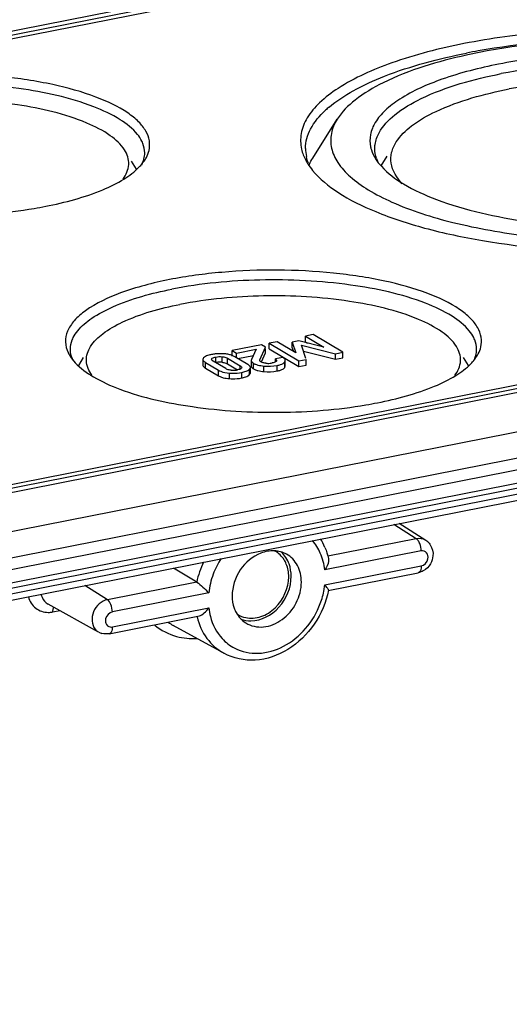
# Model space of a CAD drawing. Units: millimetres. Extents: x -3 to 1381, y 0 to 594.
# Drawn here: x 661 to 674, y 197 to 221 of the extents above; entities that cross this region are included whole.
import ezdxf

# ---------------------------------------------------------------- set-up
doc = ezdxf.new("R2010")
doc.units = ezdxf.units.MM
doc.header["$LTSCALE"] = 46.255
doc.linetypes.add('CENTER', pattern=[0.6, 0.375, -0.075, 0.075, -0.075])
doc.layers.get('0').update_dxf_attribs({"linetype": 'CONTINUOUS'})
for name, color, linetype in [('AUSFORMSCHRAEGEN', 7, 'CONTINUOUS'), ('BEZUGSACHSEN', 7, 'CONTINUOUS'), ('KONTUREN', 7, 'CONTINUOUS'), ('RUNDUNGEN', 7, 'CONTINUOUS')]:
    doc.layers.add(name, color=color, linetype=linetype)

msp = doc.modelspace()

# ---------------------------------------------------------------- linework, layer by layer
at = {"color": 7, "linetype": 'CONTINUOUS'}
for p, q in [((689.8023, 226.8875), (591.0755, 207.3923)), ((704.5523, 218.1496), (605.8255, 198.6545)), ((604.6939, 196.7859), (708.1839, 217.2216)), ((667.6794, 213.3539), (667.4825, 213.315)), ((668.1506, 213.0776), (667.6794, 213.3539)), ((668.2257, 213.3773), (668.0617, 213.3449)), ((668.0617, 213.2039), (668.0617, 213.3449)), ((668.0617, 213.3449), (668.1506, 213.0776)), ((668.8625, 213.2182), (668.2257, 213.3773)), ((668.5918, 213.5341), (668.3949, 213.4952)), ((668.3949, 213.3542), (668.3949, 213.4952)), ((668.3949, 213.4952), (668.8625, 213.2182)), ((668.3949, 213.3542), (668.451, 213.321)), ((669.3413, 213.0901), (668.5918, 213.5341)), ((667.2874, 213.2765), (666.547, 213.1303)), ((666.547, 212.9893), (666.547, 213.1303)), ((666.547, 213.1303), (666.654, 213.0669)), ((666.654, 213.0669), (667.1494, 213.1647)), ((667.1494, 213.1647), (667.034, 212.903)), ((667.2471, 212.8992), (667.3882, 213.2168)), ((667.3882, 213.2168), (667.2874, 213.2765)), ((667.3882, 213.0758), (667.3882, 213.1741)), ((667.4825, 213.1741), (667.4825, 213.315)), ((667.4825, 213.315), (668.232, 212.871)), ((667.4825, 213.1741), (668.232, 212.7301)), ((668.0617, 213.2039), (668.0924, 213.1117)), ((668.4098, 212.9322), (668.294, 213.2693)), ((668.294, 213.2693), (669.1551, 213.0533)), ((668.347, 213.115), (669.1551, 212.9123)), ((665.8059, 212.9086), (665.8059, 212.7677)), ((666.0251, 212.9095), (666.0308, 212.9252)), ((666.3833, 212.6762), (666.0649, 212.8648)), ((666.4302, 212.937), (666.7486, 212.7484)), ((666.941, 212.7815), (666.6102, 212.9774)), ((666.654, 212.9515), (666.654, 213.0669)), ((666.6863, 212.9323), (667.0813, 213.0103)), ((667.029, 212.8815), (667.029, 212.7406)), ((667.034, 212.903), (667.0291, 212.8815)), ((667.2882, 212.8507), (667.3882, 213.0758)), ((667.8275, 212.9565), (667.6413, 212.9198)), ((667.6413, 212.861), (667.6413, 212.9198)), ((667.873, 212.8444), (667.8879, 212.8827)), ((667.8879, 212.7418), (667.8879, 212.8827)), ((668.232, 212.871), (668.4182, 212.9078)), ((668.232, 212.7301), (668.232, 212.871)), ((668.4182, 212.7668), (668.4182, 212.9078)), ((669.1551, 213.0533), (669.3413, 213.0901)), ((669.1551, 212.9123), (669.1551, 213.0533)), ((669.1551, 212.9123), (669.3413, 212.9491)), ((669.3413, 212.9491), (669.3413, 213.0901)), ((665.8725, 212.8317), (666.2033, 212.6358)), ((665.8725, 212.6908), (666.2033, 212.4948)), ((666.4302, 212.796), (666.6821, 212.6468)), ((666.7884, 212.7038), (666.7831, 212.6885)), ((667.0079, 212.5637), (667.0079, 212.7046)), ((667.873, 212.7035), (667.8879, 212.7418)), ((668.232, 212.7301), (668.4182, 212.7668)), ((666.9882, 212.5239), (667.0079, 212.5637))]:
    msp.add_line(p, q, dxfattribs=at)
at = {"color": 9, "linetype": 'CONTINUOUS'}
for p, q in [((666.0308, 212.8964), (666.0308, 212.9252)), ((666.1328, 212.8279), (666.1328, 212.9689)), ((666.2955, 212.8366), (666.2955, 212.9775)), ((666.4302, 212.796), (666.4302, 212.937)), ((667.2471, 212.8682), (667.2471, 212.8992)), ((665.8725, 212.6908), (665.8725, 212.8317)), ((666.2033, 212.4948), (666.2033, 212.6358)), ((666.7486, 212.665), (666.7486, 212.7484)), ((666.9882, 212.5239), (666.9882, 212.6648)), ((667.0882, 212.6688), (667.0882, 212.8097)), ((667.3486, 212.6003), (667.3486, 212.7413)), ((667.6818, 212.6162), (667.6818, 212.7571)), ((667.873, 212.7035), (667.873, 212.8444)), ((666.4759, 212.4227), (666.4759, 212.5637)), ((666.7882, 212.4397), (666.7882, 212.5806))]:
    msp.add_line(p, q, dxfattribs=at)
at = {"color": 7, "linetype": 'CONTINUOUS'}
for centre, radius, start, end in [((666.2302, 211.9926), 1.0595, 95.90376, 101.12191), ((666.3653, 212.5395), 0.5024, 68.49572, 71.05868), ((667.6913, 212.7261), 0.2677, 56.35447, 59.41624), ((666.0376, 212.9701), 0.3245, 236.41363, 239.42221), ((666.2494, 212.2398), 0.5995, 95.90598, 101.20871), ((666.2445, 212.2857), 0.5534, 90.21059, 95.89587), ((666.2443, 212.316), 0.5231, 84.3762, 90.19478), ((666.5728, 213.1837), 0.55, 264.34995, 275.41014), ((666.5714, 213.1963), 0.5627, 275.43007, 281.1944), ((667.0756, 212.7406), 0.0465, 180.03835, 193.10949), ((667.46, 213.3156), 0.5075, 262.66251, 274.88311), ((667.4581, 213.3328), 0.5248, 274.92708, 281.2051)]:
    msp.add_arc(centre, radius, start, end, dxfattribs=at)
for points in [[(665.8258, 212.9486), (665.8152, 212.9382), (665.8059, 212.9235), (665.8059, 212.9086)], [(665.8744, 212.9831), (665.8569, 212.9738), (665.84, 212.9625), (665.8258, 212.9486)], [(666.3386, 213.0498), (666.2663, 213.0546), (666.1933, 213.054), (666.1213, 213.0465)], [(666.1328, 212.9689), (666.1861, 212.9794), (666.2415, 212.9829), (666.2955, 212.9775)], [(666.4386, 213.0378), (666.4056, 213.0438), (666.3721, 213.0477), (666.3386, 213.0498)], [(666.5284, 213.0147), (666.4991, 213.0247), (666.469, 213.0322), (666.4386, 213.0378)], [(666.6102, 212.9774), (666.5909, 212.9889), (666.5704, 212.9987), (666.5494, 213.0069)], [(667.6413, 212.9198), (667.6544, 212.9108), (667.6696, 212.8974), (667.6696, 212.8816)], [(667.8733, 212.9196), (667.864, 212.9312), (667.852, 212.9407), (667.8396, 212.9489)], [(667.8879, 212.8827), (667.8879, 212.8959), (667.8816, 212.9093), (667.8733, 212.9196)], [(666.4246, 212.6567), (666.4103, 212.662), (666.3964, 212.6685), (666.3833, 212.6762)], [(666.5186, 212.6364), (666.4867, 212.6395), (666.4547, 212.6456), (666.4246, 212.6567)], [(666.7308, 212.6572), (666.7145, 212.6517), (666.6976, 212.6477), (666.6807, 212.6443)], [(666.9556, 212.6393), (666.9673, 212.6467), (666.9784, 212.6551), (666.9882, 212.6648)], [(666.9943, 212.7388), (666.9842, 212.7515), (666.9712, 212.7618), (666.9578, 212.7709)], [(666.9882, 212.6648), (666.9987, 212.6753), (667.0079, 212.6898), (667.0079, 212.7046)], [(667.0079, 212.7046), (667.0079, 212.7169), (667.0019, 212.7291), (666.9943, 212.7388)], [(667.0303, 212.7301), (667.0329, 212.7185), (667.0401, 212.7079), (667.0482, 212.6993)], [(667.0482, 212.6993), (667.0597, 212.687), (667.0737, 212.6773), (667.0882, 212.6688)], [(667.0882, 212.8097), (667.1099, 212.7968), (667.1333, 212.7868), (667.1572, 212.7786)], [(667.0882, 212.6688), (667.11, 212.6558), (667.1335, 212.6458), (667.1574, 212.6375)], [(667.3952, 212.8122), (667.3643, 212.8162), (667.3332, 212.8217), (667.3039, 212.8322)], [(667.3486, 212.7413), (667.4593, 212.7309), (667.5727, 212.7356), (667.6818, 212.7571)], [(667.3486, 212.6003), (667.4593, 212.5899), (667.5727, 212.5946), (667.6818, 212.6162)], [(667.606, 212.8297), (667.591, 212.8248), (667.5756, 212.821), (667.5601, 212.818)], [(667.6419, 212.8456), (667.6307, 212.8388), (667.6185, 212.8339), (667.606, 212.8297)], [(667.6818, 212.7571), (667.7111, 212.7629), (667.7401, 212.77), (667.7683, 212.7797)], [(667.6818, 212.6162), (667.7115, 212.622), (667.741, 212.6292), (667.7695, 212.6392)], [(667.7683, 212.7797), (667.7899, 212.7872), (667.8113, 212.7962), (667.8308, 212.8081)], [(667.8308, 212.8081), (667.8467, 212.8178), (667.8617, 212.8297), (667.873, 212.8444)], [(666.2033, 212.4948), (666.2273, 212.4806), (666.2529, 212.4691), (666.2792, 212.4598)], [(666.941, 212.4897), (666.958, 212.499), (666.9744, 212.5102), (666.9882, 212.5239)]]:
    msp.add_open_spline(points, degree=3, dxfattribs=at)
for points, knots in [([(665.8059, 212.9086), (665.8059, 212.9022), (665.815, 212.8673), (665.8481, 212.8462), (665.8725, 212.8317)], [0, 0, 0, 0, 0.1838836, 1, 1, 1, 1]), ([(666.0259, 213.0323), (666.0108, 213.0293), (665.959, 213.0177), (665.9077, 213.001), (665.8744, 212.9831)], [0, 0, 0, 0, 0.2883314, 1, 1, 1, 1]), ([(666.0649, 212.8648), (666.0595, 212.8681), (666.043, 212.8786), (666.0251, 212.8956), (666.0252, 212.9095)], [0, 0, 0, 0, 0.3132093, 1, 1, 1, 1]), ([(666.0308, 212.9252), (666.0348, 212.9305), (666.0641, 212.955), (666.1026, 212.9629), (666.1328, 212.9689)], [0, 0, 0, 0, 0.1766304, 1, 1, 1, 1]), ([(666.2955, 212.9775), (666.3097, 212.9761), (666.3563, 212.9695), (666.4019, 212.9537), (666.4302, 212.937)], [0, 0, 0, 0, 0.3015385, 1, 1, 1, 1]), ([(667.029, 212.8815), (667.029, 212.8753), (667.0363, 212.8432), (667.0661, 212.8228), (667.0882, 212.8097)], [0, 0, 0, 0, 0.1948779, 1, 1, 1, 1]), ([(667.2434, 212.8838), (667.2434, 212.8864), (667.2442, 212.8917), (667.246, 212.8967), (667.2471, 212.8992)], [0, 0, 0, 0, 0.4898322, 1, 1, 1, 1]), ([(667.2444, 212.8769), (667.2441, 212.878), (667.2436, 212.8803), (667.2434, 212.8826), (667.2434, 212.8838)], [0, 0, 0, 0, 0.503916, 1, 1, 1, 1]), ([(667.2488, 212.8682), (667.2478, 212.8696), (667.246, 212.8723), (667.2448, 212.8754), (667.2444, 212.8769)], [0, 0, 0, 0, 0.5197402, 1, 1, 1, 1]), ([(667.2559, 212.8601), (667.2549, 212.8613), (667.2534, 212.8638), (667.2529, 212.8668), (667.2529, 212.8682)], [0, 0, 0, 0, 0.5234806, 1, 1, 1, 1]), ([(667.2745, 212.8457), (667.2708, 212.8479), (667.2642, 212.852), (667.258, 212.8572), (667.2559, 212.8601)], [0, 0, 0, 0, 0.5426073, 1, 1, 1, 1]), ([(667.6608, 212.861), (667.6584, 212.8582), (667.6524, 212.8525), (667.6457, 212.8479), (667.6419, 212.8456)], [0, 0, 0, 0, 0.4643672, 1, 1, 1, 1]), ([(667.6696, 212.8816), (667.6696, 212.8781), (667.6678, 212.8704), (667.6635, 212.8641), (667.6608, 212.861)], [0, 0, 0, 0, 0.4678076, 1, 1, 1, 1]), ([(665.8059, 212.7677), (665.8059, 212.762), (665.8125, 212.7327), (665.8384, 212.7129), (665.8581, 212.6998)], [0, 0, 0, 0, 0.19275, 1, 1, 1, 1]), ([(666.2033, 212.6358), (666.2211, 212.6252), (666.3066, 212.584), (666.4023, 212.5686), (666.4759, 212.5637)], [0, 0, 0, 0, 0.2195309, 1, 1, 1, 1]), ([(666.2955, 212.8366), (666.3085, 212.8353), (666.3551, 212.8288), (666.4009, 212.8134), (666.4302, 212.796)], [0, 0, 0, 0, 0.2761509, 1, 1, 1, 1]), ([(666.7831, 212.6885), (666.7808, 212.6853), (666.7664, 212.6704), (666.7465, 212.6625), (666.7308, 212.6572)], [0, 0, 0, 0, 0.1923916, 1, 1, 1, 1]), ([(666.7486, 212.7484), (666.7541, 212.7451), (666.7705, 212.7346), (666.7884, 212.7177), (666.7884, 212.7038)], [0, 0, 0, 0, 0.3132874, 1, 1, 1, 1]), ([(666.7882, 212.5806), (666.8054, 212.584), (666.8631, 212.5971), (666.9204, 212.617), (666.9556, 212.6393)], [0, 0, 0, 0, 0.2961613, 1, 1, 1, 1]), ([(666.9578, 212.7709), (666.9551, 212.7727), (666.9496, 212.7763), (666.9439, 212.7797), (666.941, 212.7815)], [0, 0, 0, 0, 0.4867968, 1, 1, 1, 1]), ([(667.1572, 212.7786), (667.1707, 212.7739), (667.2332, 212.7554), (667.298, 212.746), (667.3486, 212.7413)], [0, 0, 0, 0, 0.219334, 1, 1, 1, 1]), ([(667.1574, 212.6375), (667.1709, 212.6329), (667.2333, 212.6144), (667.2981, 212.6051), (667.3486, 212.6003)], [0, 0, 0, 0, 0.2193798, 1, 1, 1, 1]), ([(667.2866, 212.8393), (667.2845, 212.8403), (667.2804, 212.8424), (667.2764, 212.8446), (667.2745, 212.8457)], [0, 0, 0, 0, 0.5144308, 1, 1, 1, 1]), ([(667.3039, 212.8322), (667.3009, 212.8333), (667.2951, 212.8356), (667.2894, 212.838), (667.2866, 212.8393)], [0, 0, 0, 0, 0.5147562, 1, 1, 1, 1]), ([(667.7695, 212.6392), (667.7811, 212.6432), (667.8189, 212.6581), (667.8557, 212.6808), (667.873, 212.7035)], [0, 0, 0, 0, 0.3009675, 1, 1, 1, 1]), ([(666.2792, 212.4598), (666.2936, 212.4547), (666.3576, 212.4352), (666.4244, 212.4261), (666.4759, 212.4227)], [0, 0, 0, 0, 0.2282361, 1, 1, 1, 1]), ([(666.4759, 212.5637), (666.5035, 212.5618), (666.6078, 212.5578), (666.7129, 212.5658), (666.7882, 212.5806)], [0, 0, 0, 0, 0.2645472, 1, 1, 1, 1]), ([(666.4759, 212.4227), (666.5035, 212.4209), (666.6078, 212.4168), (666.7129, 212.4248), (666.7882, 212.4397)], [0, 0, 0, 0, 0.2645472, 1, 1, 1, 1]), ([(666.7882, 212.4397), (666.8035, 212.4427), (666.8558, 212.4544), (666.9075, 212.4714), (666.941, 212.4897)], [0, 0, 0, 0, 0.2899657, 1, 1, 1, 1])]:
    msp.add_open_spline(points, degree=3, knots=knots, dxfattribs=at)
at = {"layer": 'AUSFORMSCHRAEGEN', "color": 7, "linetype": 'CONTINUOUS'}
for p, q in [((671.432, 208.339), (670.7612, 208.7641)), ((663.1772, 206.0225), (661.9013, 206.7275)), ((666.3357, 205.4867), (665.0598, 206.1917))]:
    msp.add_line(p, q, dxfattribs=at)
for points, knots in [([(667.2697, 208.0168), (667.061, 207.9361), (666.6944, 207.6233), (666.5461, 207.1674), (666.5461, 206.9401)], [0, 0, 0, 0, 0.4960493, 1, 1, 1, 1]), ([(667.9161, 207.9905), (667.8225, 208.0422), (667.5999, 208.1013), (667.3761, 208.0579), (667.2697, 208.0168)], [0, 0, 0, 0, 0.4838124, 1, 1, 1, 1]), ([(667.9127, 207.7411), (667.8982, 207.7762), (667.8325, 207.9072), (667.7219, 208.0161), (667.627, 208.0686)], [0, 0, 0, 0, 0.2594592, 1, 1, 1, 1]), ([(668.2932, 207.2851), (668.2932, 207.4292), (668.235, 207.7127), (668.032, 207.9265), (667.9161, 207.9905)], [0, 0, 0, 0, 0.5211495, 1, 1, 1, 1]), ([(666.8892, 206.3875), (667.014, 206.3618), (667.2953, 206.3893), (667.7718, 206.6919), (667.9738, 207.1337), (667.9738, 207.4195)], [0, 0, 0, 0, 0.2302235, 0.4834741, 1, 1, 1, 1]), ([(667.021, 206.3056), (667.283, 206.3078), (667.8192, 206.6005), (668.0357, 207.152), (668.0357, 207.4317)], [0, 0, 0, 0, 0.4837458, 1, 1, 1, 1]), ([(666.8886, 206.2551), (667.0175, 206.1734), (667.3599, 206.1022), (667.8443, 206.315), (668.1964, 206.7366), (668.2932, 207.1042), (668.2932, 207.2851)], [0, 0, 0, 0, 0.2225103, 0.4690785, 0.7362757, 1, 1, 1, 1]), ([(666.5986, 206.6268), (666.6125, 206.5879), (666.6767, 206.4426), (666.7894, 206.318), (666.8886, 206.2551)], [0, 0, 0, 0, 0.260121, 1, 1, 1, 1])]:
    msp.add_open_spline(points, degree=3, knots=knots, dxfattribs=at)
for points in [[(667.9836, 207.7423), (667.9438, 207.8534), (667.8771, 207.9591), (667.79, 208.0388)], [(667.9738, 207.4195), (667.9738, 207.5286), (667.9542, 207.6402), (667.9127, 207.7411)], [(668.0357, 207.4317), (668.0357, 207.5367), (668.019, 207.6435), (667.9836, 207.7423)], [(666.5461, 206.9401), (666.5461, 206.8342), (666.5629, 206.7265), (666.5986, 206.6268)], [(666.6802, 206.4718), (666.7436, 206.4316), (666.8156, 206.4027), (666.8892, 206.3875)], [(666.7666, 206.3494), (666.8472, 206.3193), (666.9349, 206.3049), (667.021, 206.3056)]]:
    msp.add_open_spline(points, degree=3, dxfattribs=at)
at = {"layer": 'BEZUGSACHSEN', "color": 7, "linetype": 'CONTINUOUS'}
for p, q in [((668.5791, 217.9903), (669.2, 218.9783)), ((664.1334, 217.717), (664.0074, 217.9175)), ((670.3046, 217.7937), (670.4596, 218.0405)), ((662.6731, 212.7584), (662.7973, 212.9561)), ((672.5084, 212.7557), (672.3824, 212.9561))]:
    msp.add_line(p, q, dxfattribs=at)
for centre, radius, start, end in [((675.5733, 206.4914), 14.4403, 101.16272, 102.45945), ((675.7061, 204.1965), 16.7639, 100.12645, 101.16447), ((670.7028, 217.2517), 2.6534, 130.07586, 132.71884), ((669.3699, 218.2376), 0.9722, 180.06382, 192.39851), ((669.6409, 218.5923), 1.399, 207.72105, 212.18643), ((669.5938, 217.3333), 1.208, 155.13076, 156.2164), ((671.051, 218.2781), 0.9094, 199.05311, 205.03902), ((659.7121, 227.5625), 10.9956, 279.61781, 281.15769), ((668.0871, 222.6012), 10.9956, 279.61781, 281.15769)]:
    msp.add_arc(centre, radius, start, end, dxfattribs=at)
for points, knots in [([(684.747, 218.2178), (684.7757, 218.3423), (684.7848, 218.6132), (684.6284, 219.0117), (684.3226, 219.3854), (683.681, 219.8914), (682.5334, 220.4192), (680.8432, 220.8827), (678.845, 221.1822), (676.6819, 221.2945), (674.5074, 221.2105), (673.0806, 221.0185), (672.3976, 220.8836)], [0, 0, 0, 0, 0.0282043, 0.0580022, 0.0925514, 0.133659, 0.2375228, 0.3685403, 0.520038, 0.6827631, 0.8462491, 1, 1, 1, 1]), ([(672.3976, 220.8836), (671.7806, 220.7618), (670.6852, 220.4821), (669.4572, 219.9472), (668.7651, 219.4272), (668.4338, 219.0421), (668.2613, 218.6292), (668.2685, 218.3468), (668.2983, 218.2178)], [0, 0, 0, 0, 0.3566921, 0.6400002, 0.7517948, 0.8451664, 0.9249609, 1, 1, 1, 1]), ([(684.0921, 219.2464), (683.857, 219.4525), (683.2534, 219.8282), (681.6925, 220.4514), (679.237, 220.9327), (676.0489, 221.0858), (673.8347, 220.8915), (672.7586, 220.6992)], [0, 0, 0, 0, 0.0803928, 0.1807376, 0.4312546, 0.7188872, 1, 1, 1, 1]), ([(683.8451, 218.9785), (683.7024, 219.2056), (683.2233, 219.6356), (682.2671, 220.118), (681.0106, 220.5196), (678.9423, 220.925), (676.1507, 221.0821), (673.8783, 220.8758), (672.7777, 220.6585)], [0, 0, 0, 0, 0.0696469, 0.1622171, 0.277271, 0.4108384, 0.7087028, 1, 1, 1, 1]), ([(668.9946, 219.282), (669.1811, 219.439), (669.6338, 219.7333), (670.776, 220.2494), (671.7586, 220.5046), (672.4601, 220.6431)], [0, 0, 0, 0, 0.1948731, 0.4283991, 1, 1, 1, 1]), ([(672.4578, 220.5916), (671.7382, 220.4325), (670.7483, 220.1441), (669.6781, 219.5201), (669.3159, 219.1628), (669.1997, 218.9779)], [0, 0, 0, 0, 0.5971445, 0.8230669, 1, 1, 1, 1]), ([(682.9931, 218.2284), (683.0204, 218.3262), (683.0384, 218.5397), (682.928, 218.8583), (682.6967, 219.1571), (682.201, 219.5618), (681.3018, 219.9843), (679.9703, 220.3559), (678.3896, 220.5972), (676.6744, 220.6892), (674.9482, 220.6244), (673.815, 220.4724), (673.2726, 220.3653)], [0, 0, 0, 0, 0.0283848, 0.0579515, 0.0920431, 0.1326514, 0.2357099, 0.3664189, 0.518098, 0.6813671, 0.8455674, 1, 1, 1, 1]), ([(673.2726, 220.3653), (672.7881, 220.2696), (671.9273, 220.05), (670.9619, 219.6303), (670.4162, 219.2228), (670.154, 218.9208), (670.0156, 218.5973), (670.0186, 218.3753), (670.0408, 218.2738)], [0, 0, 0, 0, 0.356316, 0.6396463, 0.7516074, 0.8451696, 0.9250796, 1, 1, 1, 1]), ([(682.7489, 218.7048), (682.625, 218.8974), (682.2144, 219.2614), (681.3983, 219.6701), (680.3284, 220.01), (678.5701, 220.3527), (676.1991, 220.485), (674.2696, 220.3093), (673.3351, 220.1248)], [0, 0, 0, 0, 0.0699477, 0.1627738, 0.2779622, 0.4115322, 0.7091063, 1, 1, 1, 1]), ([(664.4478, 218.1853), (664.4665, 218.2645), (664.4731, 218.4369), (664.3747, 218.6909), (664.181, 218.9291), (663.7735, 219.2516), (663.0436, 219.588), (661.968, 219.8835), (660.6959, 220.0746), (659.3184, 220.1464), (657.9336, 220.093), (657.0249, 219.9708), (656.5899, 219.8849)], [0, 0, 0, 0, 0.0282208, 0.0579913, 0.0924923, 0.1335468, 0.2373262, 0.3683135, 0.51983, 0.6826151, 0.846177, 1, 1, 1, 1]), ([(670.2539, 218.6329), (670.3488, 218.8084), (670.6792, 219.1499), (671.6941, 219.7332), (672.6433, 219.9882), (673.3351, 220.1248)], [0, 0, 0, 0, 0.1711471, 0.3952358, 1, 1, 1, 1]), ([(664.1566, 218.5909), (664.0372, 218.7395), (663.6831, 219.0148), (662.6924, 219.4706), (661.05, 219.8193), (658.8927, 219.9308), (657.382, 219.7885), (656.6524, 219.6444)], [0, 0, 0, 0, 0.0734303, 0.1691078, 0.4190014, 0.7134638, 1, 1, 1, 1]), ([(682.3598, 218.3998), (682.2459, 218.5809), (681.8638, 218.9235), (681.1015, 219.308), (680.0998, 219.6281), (678.4511, 219.9512), (676.2259, 220.0764), (674.4146, 219.9119), (673.5372, 219.7387)], [0, 0, 0, 0, 0.0696606, 0.1622422, 0.2773017, 0.4108662, 0.708709, 1, 1, 1, 1]), ([(670.6855, 218.3998), (670.7849, 218.5578), (671.1024, 218.8611), (672.041, 219.3825), (672.9075, 219.6143), (673.5372, 219.7387)], [0, 0, 0, 0, 0.174454, 0.4000928, 1, 1, 1, 1]), ([(663.83, 218.1997), (663.74, 218.3429), (663.438, 218.6139), (662.5449, 219.0624), (661.0136, 219.4077), (658.9818, 219.5262), (657.5481, 219.3953), (656.8544, 219.2583)], [0, 0, 0, 0, 0.0696919, 0.1623149, 0.410602, 0.7085783, 1, 1, 1, 1]), ([(668.3977, 218.2365), (668.3977, 218.4053), (668.5055, 218.7782), (668.7543, 219.0638), (668.9028, 219.2011)], [0, 0, 0, 0, 0.4548722, 1, 1, 1, 1]), ([(669.1997, 218.9779), (669.1297, 218.8664), (669.0241, 218.6269), (669.03, 218.2273), (669.2099, 217.8452), (669.5382, 217.4909), (670.0038, 217.1607), (670.8549, 216.7287), (672.2066, 216.306), (674.0725, 215.9832), (676.1359, 215.8477), (678.2294, 215.9108), (679.608, 216.0912), (680.2676, 216.2215)], [0, 0, 0, 0, 0.0310964, 0.0601488, 0.091516, 0.1285947, 0.1731458, 0.2257184, 0.3535225, 0.5058122, 0.6723564, 0.8411534, 1, 1, 1, 1]), ([(664.293, 218.3627), (664.2852, 218.3823), (664.2488, 218.4634), (664.1991, 218.5381), (664.1566, 218.5909)], [0, 0, 0, 0, 0.236839, 1, 1, 1, 1]), ([(670.1477, 218.2365), (670.1477, 218.2698), (670.1567, 218.4074), (670.2043, 218.5411), (670.2539, 218.6329)], [0, 0, 0, 0, 0.2418117, 1, 1, 1, 1]), ([(670.84, 217.3433), (670.7039, 217.4876), (670.5362, 217.7534), (670.5557, 218.1464), (670.6344, 218.3186), (670.6855, 218.3998)], [0, 0, 0, 0, 0.5172016, 0.7497121, 1, 1, 1, 1]), ([(663.7917, 217.4643), (663.8698, 217.5699), (663.9857, 217.8245), (663.898, 218.0916), (663.83, 218.1997)], [0, 0, 0, 0, 0.5069439, 1, 1, 1, 1]), ([(664.3475, 217.9524), (664.3594, 217.9713), (664.4019, 218.0445), (664.4335, 218.1245), (664.4478, 218.1853)], [0, 0, 0, 0, 0.2625755, 1, 1, 1, 1]), ([(670.0408, 218.2738), (670.0464, 218.2483), (670.075, 218.1426), (670.1237, 218.043), (670.168, 217.9726)], [0, 0, 0, 0, 0.2394874, 1, 1, 1, 1]), ([(664.1947, 217.7612), (664.2097, 217.7766), (664.2654, 217.8363), (664.3155, 217.9015), (664.3475, 217.9524)], [0, 0, 0, 0, 0.263441, 1, 1, 1, 1]), ([(654.2128, 217.7846), (654.3438, 217.6439), (654.705, 217.3845), (655.6812, 216.9508), (657.2699, 216.6096), (659.3629, 216.4841), (660.8311, 216.5996), (661.5492, 216.7215)], [0, 0, 0, 0, 0.0759864, 0.1728683, 0.4210591, 0.7121686, 1, 1, 1, 1]), ([(661.8399, 216.7748), (662.3309, 216.8717), (663.0139, 217.0514), (663.7893, 217.4292), (664.082, 217.6458), (664.1947, 217.7612)], [0, 0, 0, 0, 0.5816863, 0.8125973, 1, 1, 1, 1]), ([(668.5769, 217.6808), (668.7541, 217.4638), (669.2627, 217.0578), (670.2291, 216.5852), (671.4603, 216.1864), (673.4644, 215.7644), (676.2087, 215.5453), (678.4585, 215.6662), (679.5788, 215.8191)], [0, 0, 0, 0, 0.0734375, 0.1674216, 0.2812049, 0.4116687, 0.7036222, 1, 1, 1, 1]), ([(670.3114, 217.7847), (670.4712, 217.6075), (670.9181, 217.2805), (672.1353, 216.7346), (674.125, 216.3074), (676.7458, 216.1538), (678.584, 216.3037), (679.4812, 216.4605)], [0, 0, 0, 0, 0.0753812, 0.1719446, 0.4203982, 0.7122373, 1, 1, 1, 1]), ([(672.8228, 213.224), (672.8415, 213.3032), (672.8481, 213.4756), (672.7497, 213.7296), (672.556, 213.9678), (672.1485, 214.2903), (671.4186, 214.6267), (670.343, 214.9222), (669.0709, 215.1133), (667.6934, 215.1851), (666.3086, 215.1317), (665.3999, 215.0094), (664.9649, 214.9235)], [0, 0, 0, 0, 0.0282208, 0.0579913, 0.0924923, 0.1335468, 0.2373262, 0.3683135, 0.51983, 0.6826151, 0.846177, 1, 1, 1, 1]), ([(664.9649, 214.9235), (664.5465, 214.8409), (663.8127, 214.651), (662.9977, 214.2788), (662.5658, 213.9128), (662.3791, 213.6414), (662.3179, 213.349), (662.368, 213.1643), (662.4078, 213.0805)], [0, 0, 0, 0, 0.3634863, 0.6451024, 0.753302, 0.8426974, 0.9209178, 1, 1, 1, 1]), ([(672.5316, 213.6296), (672.4122, 213.7782), (672.0581, 214.0535), (671.0674, 214.5093), (669.425, 214.858), (667.2677, 214.9695), (665.757, 214.8271), (665.0274, 214.6831)], [0, 0, 0, 0, 0.0734303, 0.1691078, 0.4190014, 0.7134638, 1, 1, 1, 1]), ([(662.6481, 213.6296), (662.7479, 213.7537), (663.0294, 213.9884), (663.8124, 214.3952), (664.5176, 214.5824), (665.0274, 214.6831)], [0, 0, 0, 0, 0.1810033, 0.4094548, 1, 1, 1, 1]), ([(672.205, 213.2384), (672.115, 213.3815), (671.813, 213.6526), (670.9199, 214.1011), (669.3886, 214.4464), (667.3568, 214.5648), (665.9231, 214.4339), (665.2294, 214.297)], [0, 0, 0, 0, 0.0696919, 0.1623149, 0.410602, 0.7085783, 1, 1, 1, 1]), ([(662.9747, 213.2384), (663.0533, 213.3633), (663.3043, 213.6031), (664.0464, 214.0154), (664.7315, 214.1986), (665.2294, 214.297)], [0, 0, 0, 0, 0.174454, 0.4000928, 1, 1, 1, 1]), ([(662.5117, 213.4014), (662.5195, 213.4209), (662.5559, 213.502), (662.6056, 213.5768), (662.6481, 213.6296)], [0, 0, 0, 0, 0.2368301, 1, 1, 1, 1]), ([(672.668, 213.4014), (672.6602, 213.4209), (672.6238, 213.502), (672.5741, 213.5768), (672.5316, 213.6296)], [0, 0, 0, 0, 0.236839, 1, 1, 1, 1]), ([(663.0071, 212.511), (662.9313, 212.6159), (662.82, 212.8684), (662.9074, 213.1314), (662.9747, 213.2384)], [0, 0, 0, 0, 0.505894, 1, 1, 1, 1]), ([(672.1667, 212.5029), (672.2448, 212.6085), (672.3607, 212.8632), (672.273, 213.1303), (672.205, 213.2384)], [0, 0, 0, 0, 0.5069439, 1, 1, 1, 1]), ([(672.7225, 212.9911), (672.7344, 213.0099), (672.7769, 213.0832), (672.8085, 213.1632), (672.8228, 213.224)], [0, 0, 0, 0, 0.2625755, 1, 1, 1, 1]), ([(672.5697, 212.7999), (672.5847, 212.8153), (672.6404, 212.875), (672.6905, 212.9402), (672.7225, 212.9911)], [0, 0, 0, 0, 0.263441, 1, 1, 1, 1]), ([(662.5878, 212.8233), (662.7188, 212.6826), (663.08, 212.4232), (664.0562, 211.9894), (665.6449, 211.6483), (667.7379, 211.5228), (669.2061, 211.6383), (669.9242, 211.7602)], [0, 0, 0, 0, 0.0759864, 0.1728683, 0.4210591, 0.7121686, 1, 1, 1, 1]), ([(670.2149, 211.8135), (670.7059, 211.9104), (671.3889, 212.0901), (672.1643, 212.4679), (672.457, 212.6845), (672.5697, 212.7999)], [0, 0, 0, 0, 0.5816863, 0.8125973, 1, 1, 1, 1])]:
    msp.add_open_spline(points, degree=3, knots=knots, dxfattribs=at)
for points in [[(664.3399, 218.1264), (664.3399, 218.2067), (664.3227, 218.2881), (664.293, 218.3627)], [(664.3191, 217.969), (664.3326, 218.0201), (664.3399, 218.0734), (664.3399, 218.1264)], [(668.2983, 218.2178), (668.3204, 218.1219), (668.3567, 218.0287), (668.4024, 217.9415)], [(670.1915, 217.9813), (670.1634, 218.0629), (670.1477, 218.1502), (670.1477, 218.2365)], [(664.2637, 217.8254), (664.287, 217.8711), (664.306, 217.9194), (664.3191, 217.969)], [(668.4724, 217.8606), (668.4506, 217.9151), (668.4329, 217.9715), (668.4204, 218.0288)], [(668.4568, 217.8471), (668.4932, 217.7892), (668.5336, 217.7337), (668.5769, 217.6808)], [(668.4978, 217.8413), (668.5216, 217.8926), (668.549, 217.9424), (668.5791, 217.9903)], [(670.168, 217.9726), (670.2099, 217.9059), (670.2586, 217.8432), (670.3114, 217.7847)], [(662.4649, 213.1651), (662.4649, 213.2454), (662.482, 213.3268), (662.5117, 213.4014)], [(672.7149, 213.1651), (672.7149, 213.2454), (672.6977, 213.3268), (672.668, 213.4014)], [(662.4855, 213.0082), (662.4721, 213.0592), (662.4649, 213.1123), (662.4649, 213.1651)], [(672.6941, 213.0076), (672.7076, 213.0588), (672.7149, 213.1121), (672.7149, 213.1651)], [(662.4078, 213.0805), (662.4224, 213.0499), (662.4389, 213.0202), (662.4569, 212.9916)], [(662.4569, 212.9916), (662.4947, 212.9314), (662.5393, 212.8753), (662.5878, 212.8233)], [(662.5283, 212.8902), (662.5107, 212.9282), (662.4961, 212.9678), (662.4855, 213.0082)], [(672.6387, 212.8641), (672.662, 212.9098), (672.681, 212.958), (672.6941, 213.0076)]]:
    msp.add_open_spline(points, degree=3, dxfattribs=at)
at = {"layer": 'KONTUREN', "color": 2, "linetype": 'CENTER'}
msp.add_line((704.527, 215.7287), (609.3508, 196.9347), dxfattribs=at)
at = {"layer": 'RUNDUNGEN', "color": 9, "linetype": 'CONTINUOUS'}
for p, q in [((591.0755, 207.2984), (689.8023, 226.7935)), ((704.0858, 218.161), (605.792, 198.7514)), ((609.2258, 197.3846), (704.402, 216.1786)), ((609.3508, 197.0757), (704.527, 215.8697)), ((609.3508, 196.7937), (704.527, 215.5878)), ((671.194, 208.3795), (670.6227, 208.7367)), ((671.194, 208.3795), (668.9641, 207.9392)), ((671.4319, 208.339), (671.4315, 208.3393)), ((671.3168, 208.0719), (668.8832, 207.5914)), ((668.8832, 207.2118), (671.3168, 207.6923)), ((663.3997, 206.8405), (662.8284, 207.1976)), ((665.6524, 207.2853), (663.3997, 206.8405)), ((665.9561, 207.0134), (663.5225, 206.5328)), ((663.5225, 206.1532), (665.9561, 206.6338)), ((662.0225, 206.5309), (662.1953, 206.565))]:
    msp.add_line(p, q, dxfattribs=at)
at = {"layer": 'RUNDUNGEN', "color": 7, "linetype": 'CONTINUOUS'}
for p, q in [((689.8358, 226.6966), (591.542, 207.287)), ((704.0858, 218.255), (605.792, 198.8453)), ((708.1839, 217.8794), (604.6939, 197.4437)), ((609.2742, 196.6225), (704.4504, 215.4165)), ((665.6524, 207.2853), (665.0675, 207.6398)), ((668.9676, 207.0724), (671.2402, 207.5211)), ((663.446, 205.982), (665.7186, 206.4308))]:
    msp.add_line(p, q, dxfattribs=at)
for centre, radius, start, end in [((667.4388, 207.5662), 1.5668, 22.2943, 31.29685), ((671.2268, 208.0146), 0.3838, 47.8875, 57.77823), ((663.3644, 206.3613), 0.387, 241.09855, 254.52906)]:
    msp.add_arc(centre, radius, start, end, dxfattribs=at)
at = {"layer": 'RUNDUNGEN', "color": 9, "linetype": 'CONTINUOUS'}
for centre, radius, start, end in [((668.0182, 206.7579), 2.0808, 147.36338, 159.63643), ((667.0316, 207.4118), 1.8624, 350.32054, 353.83376), ((666.9084, 207.4347), 1.9877, 339.627, 350.2673), ((665.7024, 207.3538), 1.328, 234.71746, 241.06118)]:
    msp.add_arc(centre, radius, start, end, dxfattribs=at)
for points in [[(671.4315, 208.3393), (671.3636, 208.3822), (671.2728, 208.3951), (671.194, 208.3795)], [(668.7717, 208.0164), (668.7218, 208.1313), (668.6549, 208.2406), (668.5734, 208.3358)], [(668.8832, 207.5914), (668.8668, 207.7369), (668.83, 207.882), (668.7717, 208.0164)], [(665.8224, 207.7913), (665.7469, 207.6302), (665.689, 207.4594), (665.6524, 207.2853)], [(671.3168, 207.6923), (671.3978, 207.7083), (671.4702, 207.7914), (671.487, 207.8722)], [(666.0674, 207.4819), (666.0117, 207.3314), (665.9733, 207.173), (665.9561, 207.0134)], [(661.9031, 206.5195), (661.9431, 206.5192), (661.9833, 206.5232), (662.0225, 206.5309)], [(663.5225, 206.5328), (663.4416, 206.5168), (663.3692, 206.4338), (663.3523, 206.353)], [(663.3523, 206.353), (663.345, 206.3177), (663.3461, 206.2789), (663.3584, 206.245)], [(663.3584, 206.245), (663.3751, 206.1993), (663.4223, 206.1583), (663.4705, 206.1516)], [(663.4705, 206.1516), (663.4877, 206.1492), (663.5055, 206.1499), (663.5225, 206.1532)], [(664.5914, 206.1975), (664.7516, 206.0666), (664.9436, 205.968), (665.1431, 205.9131)], [(663.0906, 206.0943), (663.1146, 206.0655), (663.1444, 206.0406), (663.1772, 206.0225)], [(665.1431, 205.9131), (665.3104, 205.8671), (665.4875, 205.8496), (665.6607, 205.8586)], [(666.2919, 205.8601), (666.3823, 205.7614), (666.4917, 205.6772), (666.6107, 205.6159)]]:
    msp.add_open_spline(points, degree=3, dxfattribs=at)
for points, knots in [([(671.2555, 208.3103), (671.251, 208.3179), (671.2342, 208.3439), (671.2128, 208.3678), (671.194, 208.3795)], [0, 0, 0, 0, 0.2855974, 1, 1, 1, 1]), ([(671.3168, 208.0719), (671.3168, 208.135), (671.3007, 208.2187), (671.2654, 208.2935), (671.2555, 208.3103)], [0, 0, 0, 0, 0.7646436, 1, 1, 1, 1]), ([(671.487, 207.8722), (671.4978, 207.9238), (671.4833, 208.0442), (671.364, 208.0812), (671.3168, 208.0719)], [0, 0, 0, 0, 0.5231238, 1, 1, 1, 1]), ([(671.3168, 207.6923), (671.3168, 207.6734), (671.313, 207.616), (671.2927, 207.5473), (671.2573, 207.5275)], [0, 0, 0, 0, 0.3180383, 1, 1, 1, 1]), ([(671.2573, 207.5275), (671.2546, 207.526), (671.2491, 207.5234), (671.2432, 207.5218), (671.2402, 207.5212)], [0, 0, 0, 0, 0.5046673, 1, 1, 1, 1]), ([(661.4025, 206.9137), (661.4335, 206.8041), (661.5593, 206.596), (661.7923, 206.5202), (661.9031, 206.5195)], [0, 0, 0, 0, 0.5068372, 1, 1, 1, 1]), ([(661.7254, 206.9795), (661.7309, 206.9524), (661.7604, 206.8523), (661.8342, 206.7645), (661.9013, 206.7275)], [0, 0, 0, 0, 0.2650418, 1, 1, 1, 1]), ([(662.0225, 206.5309), (662.0225, 206.5423), (662.0243, 206.583), (662.0321, 206.6242), (662.0445, 206.6509)], [0, 0, 0, 0, 0.2789826, 1, 1, 1, 1]), ([(663.3997, 206.8405), (663.2472, 206.8103), (662.9819, 206.5751), (662.9964, 206.2073), (663.0906, 206.0943)], [0, 0, 0, 0, 0.5138629, 1, 1, 1, 1]), ([(663.5225, 206.5328), (663.5225, 206.5959), (663.5008, 206.7069), (663.442, 206.814), (663.3997, 206.8405)], [0, 0, 0, 0, 0.558575, 1, 1, 1, 1]), ([(665.9561, 206.6338), (665.9645, 206.5599), (666.0151, 206.2808), (666.1505, 206.0145), (666.2919, 205.8601)], [0, 0, 0, 0, 0.2621924, 1, 1, 1, 1]), ([(666.6107, 205.6159), (666.7912, 205.523), (667.2277, 205.4353), (667.88, 205.6318), (668.4353, 206.0867), (668.6866, 206.5129), (668.7717, 206.7427)], [0, 0, 0, 0, 0.2241631, 0.46675, 0.7292837, 1, 1, 1, 1]), ([(665.6593, 206.4068), (665.7073, 206.2131), (665.8689, 205.8468), (666.1699, 205.5783), (666.3357, 205.4867)], [0, 0, 0, 0, 0.5130388, 1, 1, 1, 1]), ([(663.5225, 206.1532), (663.5225, 206.1317), (663.5193, 206.0711), (663.4879, 205.9902), (663.446, 205.9821)], [0, 0, 0, 0, 0.3354721, 1, 1, 1, 1])]:
    msp.add_open_spline(points, degree=3, knots=knots, dxfattribs=at)
at = {"layer": 'RUNDUNGEN', "color": 7, "linetype": 'CONTINUOUS'}
for points in [[(668.8885, 208.1606), (668.9258, 208.0697), (668.9549, 207.9751), (668.9759, 207.8792)], [(671.4842, 208.2993), (671.5077, 208.278), (671.5286, 208.2536), (671.5463, 208.2273)], [(671.5463, 208.2273), (671.6003, 208.1469), (671.624, 208.0412), (671.6144, 207.9448)], [(671.6144, 207.9448), (671.6075, 207.8763), (671.5849, 207.8079), (671.5503, 207.7484)], [(671.5503, 207.7484), (671.508, 207.6756), (671.4446, 207.6116), (671.3713, 207.5701)], [(671.3713, 207.5701), (671.3307, 207.5472), (671.286, 207.5302), (671.2402, 207.5211)], [(663.446, 205.982), (663.3855, 205.9701), (663.3206, 205.9719), (663.2611, 205.9883)]]:
    msp.add_open_spline(points, degree=3, dxfattribs=at)
for points, knots in [([(668.9756, 207.8788), (668.9806, 207.8572), (668.9799, 207.7528), (668.9293, 207.6569), (668.8832, 207.5914)], [0, 0, 0, 0, 0.2165662, 1, 1, 1, 1]), ([(665.6524, 207.2853), (665.7091, 207.2509), (665.8101, 207.1576), (665.9075, 207.0632), (665.9561, 207.0134)], [0, 0, 0, 0, 0.4879578, 1, 1, 1, 1]), ([(668.9794, 207.079), (668.9811, 207.0856), (668.9714, 207.105), (668.9421, 207.1495), (668.9083, 207.186), (668.8832, 207.2118)], [0, 0, 0, 0, 0.1249011, 0.3490598, 1, 1, 1, 1]), ([(668.9794, 207.0789), (668.9199, 206.7745), (668.6701, 206.1885), (668.005, 205.5394), (667.1576, 205.2369), (666.5731, 205.3555), (666.3357, 205.4867)], [0, 0, 0, 0, 0.263608, 0.5243616, 0.7695176, 1, 1, 1, 1]), ([(665.7143, 206.4305), (665.7626, 206.4405), (665.8544, 206.5062), (665.9231, 206.5869), (665.9561, 206.6338)], [0, 0, 0, 0, 0.4627368, 1, 1, 1, 1])]:
    msp.add_open_spline(points, degree=3, knots=knots, dxfattribs=at)

doc.saveas('drawing.dxf')
